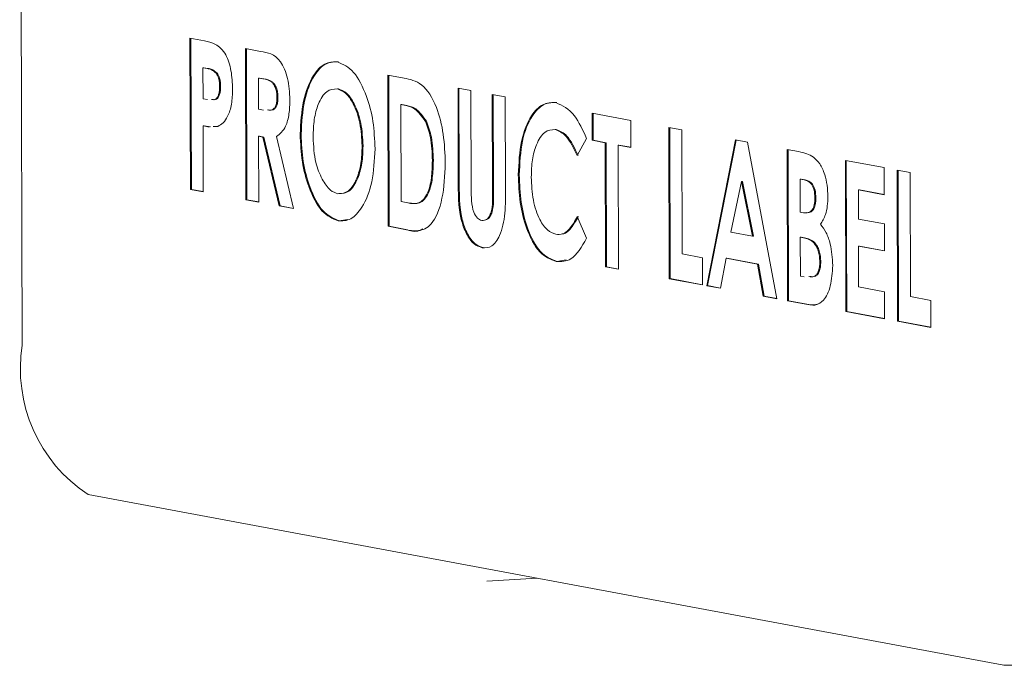
# Paper-space layout 'Sheet2' of a CAD drawing. Units: inches. Extents: x 4 to 132, y -23 to 86.
# Drawn here: x 25 to 28, y 42 to 45 of the extents above; entities that cross this region are included whole.
import ezdxf

# ---------------------------------------------------------------- set-up
doc = ezdxf.new("R2010")
doc.units = ezdxf.units.IN
doc.header["$MEASUREMENT"] = 0
doc.linetypes.add('PHANTOM', pattern=[0.5, 0.25, -0.05, 0.05, -0.05, 0.05, -0.05])

psp = doc.layouts.new('Sheet2')

# ---------------------------------------------------------------- linework, layer by layer
at = {"color": 7, "linetype": 'Continuous', "lineweight": 15, "ltscale": 8}
for p, q in [((24.5921, 46.5243), (24.6013, 43.54)), ((25.2092, 44.653), (25.2616, 44.6433)), ((25.2109, 44.1047), (25.2092, 44.653)), ((25.2144, 44.1049), (25.2127, 44.6524)), ((25.4103, 44.6155), (25.465, 44.6054)), ((25.412, 44.0672), (25.4103, 44.6155)), ((25.4155, 44.0674), (25.4138, 44.6149)), ((25.26, 44.5461), (25.2564, 44.5459)), ((25.2564, 44.5459), (25.2568, 44.4334)), ((25.2712, 44.5431), (25.2564, 44.5459)), ((25.2747, 44.5433), (25.26, 44.5461)), ((25.2747, 44.5433), (25.2712, 44.5431)), ((25.308, 44.5262), (25.3045, 44.526)), ((25.9264, 44.5193), (25.9855, 44.5083)), ((25.9281, 43.971), (25.9264, 44.5193)), ((25.9316, 43.9712), (25.9299, 44.5187)), ((25.3205, 44.4776), (25.3169, 44.4774)), ((25.461, 44.5086), (25.4575, 44.5084)), ((25.4575, 44.5084), (25.4579, 44.3959)), ((25.4735, 44.5054), (25.4575, 44.5084)), ((25.477, 44.5056), (25.461, 44.5086)), ((25.477, 44.5056), (25.4735, 44.5054)), ((25.7473, 44.4693), (25.7438, 44.4691)), ((26.1811, 44.4719), (26.228, 44.4631)), ((26.1821, 44.1448), (26.1811, 44.4719)), ((26.1856, 44.145), (26.1846, 44.4712)), ((26.228, 44.4631), (26.2291, 44.1064)), ((26.3051, 44.4487), (26.352, 44.44)), ((26.3062, 44.1051), (26.3051, 44.4487)), ((26.3097, 44.1053), (26.3086, 44.4481)), ((25.2568, 44.4334), (25.2734, 44.4303)), ((25.5282, 44.4401), (25.5247, 44.4399)), ((25.9771, 44.4124), (25.9736, 44.4122)), ((25.9736, 44.4122), (25.9747, 44.0607)), ((25.9915, 44.4088), (25.9736, 44.4122)), ((25.9951, 44.409), (25.9771, 44.4124)), ((25.9951, 44.409), (25.9915, 44.4088)), ((26.352, 44.44), (26.353, 44.1129)), ((25.4579, 44.3959), (25.4761, 44.3925)), ((26.6671, 44.3813), (26.8078, 44.355)), ((26.6674, 44.2829), (26.6671, 44.3813)), ((26.6709, 44.2831), (26.6706, 44.3806)), ((25.2606, 44.3352), (25.2571, 44.335)), ((25.2571, 44.335), (25.2578, 44.096)), ((25.2841, 44.3318), (25.2606, 44.3352)), ((26.0666, 44.3518), (26.063, 44.3516)), ((26.8078, 44.355), (26.8081, 44.2566)), ((25.3103, 44.3334), (25.2937, 44.3324)), ((25.6124, 44.305), (25.6089, 44.3048)), ((26.5374, 44.322), (26.5338, 44.3218)), ((26.9452, 44.3294), (26.9921, 44.3207)), ((26.9469, 43.7811), (26.9452, 44.3294)), ((26.9504, 43.7813), (26.9487, 44.3288)), ((26.9921, 44.3207), (26.9935, 43.8708)), ((25.4617, 44.2977), (25.4582, 44.2975)), ((25.4582, 44.2975), (25.4589, 44.0585)), ((25.4741, 44.2945), (25.4582, 44.2975)), ((25.4776, 44.2947), (25.4617, 44.2977)), ((25.4776, 44.2947), (25.4741, 44.2945)), ((25.5324, 44.0448), (25.4741, 44.2945)), ((25.5359, 44.045), (25.4776, 44.2947)), ((25.5235, 44.2965), (25.5846, 44.0351)), ((25.8369, 44.2626), (25.8334, 44.2623)), ((26.6472, 44.2899), (26.613, 44.2273)), ((26.6709, 44.2831), (26.6674, 44.2829)), ((26.7143, 44.2741), (26.6674, 44.2829)), ((26.7178, 44.2743), (26.6709, 44.2831)), ((26.7178, 44.2743), (26.7143, 44.2741)), ((26.7157, 43.8242), (26.7143, 44.2741)), ((26.7192, 43.8244), (26.7178, 44.2743)), ((26.7647, 44.2656), (26.7612, 44.2654)), ((26.7612, 44.2654), (26.7626, 43.8155)), ((26.8081, 44.2566), (26.7612, 44.2654)), ((26.8081, 44.2575), (26.7647, 44.2656)), ((27.0826, 43.7558), (27.1866, 44.2844)), ((27.0862, 43.756), (27.1899, 44.2838)), ((27.1866, 44.2844), (27.2301, 44.2763)), ((27.2301, 44.2763), (27.3373, 43.7083)), ((27.3742, 44.2495), (27.4161, 44.2417)), ((27.3759, 43.7012), (27.3742, 44.2495)), ((27.3794, 43.7014), (27.3777, 44.2488)), ((26.0917, 44.2095), (26.0881, 44.2093)), ((27.5853, 44.2101), (27.7261, 44.1839)), ((27.587, 43.6618), (27.5853, 44.2101)), ((27.5905, 43.662), (27.5889, 44.2094)), ((26.4033, 44.1582), (26.3998, 44.158)), ((27.7261, 44.1839), (27.7264, 44.0855)), ((27.773, 44.1751), (27.8199, 44.1664)), ((27.7747, 43.6268), (27.773, 44.1751)), ((27.7782, 43.627), (27.7765, 44.1745)), ((27.8199, 44.1664), (27.8213, 43.7165)), ((26.1856, 44.145), (26.1821, 44.1448)), ((27.2088, 44.1333), (27.1702, 43.9503)), ((27.2123, 44.1335), (27.2088, 44.1333)), ((27.2485, 43.9357), (27.2088, 44.1333)), ((27.252, 43.9359), (27.2123, 44.1335)), ((27.4249, 44.1425), (27.4214, 44.1423)), ((27.4214, 44.1423), (27.4218, 44.0228)), ((27.4361, 44.1396), (27.4214, 44.1423)), ((27.4397, 44.1398), (27.4249, 44.1425)), ((27.4397, 44.1398), (27.4361, 44.1396)), ((25.2144, 44.1049), (25.2109, 44.1047)), ((25.2578, 44.096), (25.2109, 44.1047)), ((25.2578, 44.0968), (25.2144, 44.1049)), ((26.3097, 44.1053), (26.3062, 44.1051)), ((27.6361, 44.1032), (27.6325, 44.1029)), ((27.6325, 44.1029), (27.6329, 43.9975)), ((27.7264, 44.0855), (27.6325, 44.1029)), ((27.7264, 44.0863), (27.6361, 44.1032)), ((25.4155, 44.0674), (25.412, 44.0672)), ((25.4589, 44.0585), (25.412, 44.0672)), ((25.4589, 44.0594), (25.4155, 44.0674)), ((25.9747, 44.0607), (25.9992, 44.0561)), ((27.4787, 44.0747), (27.4752, 44.0745)), ((25.5359, 44.045), (25.5324, 44.0448)), ((25.5846, 44.0351), (25.5324, 44.0448)), ((25.5844, 44.036), (25.5359, 44.045)), ((27.4218, 44.0228), (27.4342, 44.0205)), ((25.7499, 43.9911), (25.7464, 43.9909)), ((25.7801, 43.9959), (25.7499, 43.9911)), ((26.6137, 44.0072), (26.6473, 43.9275)), ((27.6329, 43.9975), (27.7267, 43.98)), ((27.7267, 43.98), (27.727, 43.8816)), ((25.9316, 43.9712), (25.9281, 43.971)), ((25.9881, 43.9598), (25.9281, 43.971)), ((25.9916, 43.9601), (25.9316, 43.9712)), ((25.9916, 43.9601), (25.9881, 43.9598)), ((27.1702, 43.9503), (27.2485, 43.9357)), ((27.252, 43.9359), (27.2485, 43.9357)), ((27.4256, 43.9316), (27.4221, 43.9314)), ((27.4221, 43.9314), (27.4225, 43.7908)), ((27.4333, 43.9293), (27.4221, 43.9314)), ((27.4368, 43.9295), (27.4256, 43.9316)), ((27.4368, 43.9295), (27.4333, 43.9293)), ((26.272, 43.8937), (26.2685, 43.8935)), ((26.9935, 43.8708), (27.0673, 43.857)), ((27.6367, 43.8993), (27.6332, 43.8991)), ((27.6332, 43.8991), (27.6336, 43.7515)), ((27.727, 43.8816), (27.6332, 43.8991)), ((27.727, 43.8825), (27.6367, 43.8993)), ((26.5399, 43.8438), (26.5364, 43.8436)), ((26.5727, 43.8497), (26.5399, 43.8438)), ((27.0673, 43.857), (27.0676, 43.7586)), ((27.1527, 43.8552), (27.1327, 43.7465)), ((27.1562, 43.8554), (27.1527, 43.8552)), ((27.2666, 43.8339), (27.1527, 43.8552)), ((27.2701, 43.8342), (27.1562, 43.8554)), ((27.2701, 43.8342), (27.2666, 43.8339)), ((27.2908, 43.7179), (27.2701, 43.8342)), ((27.4962, 43.8421), (27.4927, 43.8419)), ((26.7192, 43.8244), (26.7157, 43.8242)), ((26.7626, 43.8155), (26.7157, 43.8242)), ((26.7626, 43.8163), (26.7192, 43.8244)), ((27.2872, 43.7177), (27.2666, 43.8339)), ((26.9504, 43.7813), (26.9469, 43.7811)), ((27.0676, 43.7586), (26.9469, 43.7811)), ((27.0676, 43.7595), (26.9504, 43.7813)), ((27.4225, 43.7908), (27.436, 43.7883)), ((27.0862, 43.756), (27.0826, 43.7558)), ((27.1327, 43.7465), (27.0826, 43.7558)), ((27.1329, 43.7473), (27.0862, 43.756)), ((27.6336, 43.7515), (27.7275, 43.734)), ((27.7275, 43.734), (27.7278, 43.6356)), ((27.2908, 43.7179), (27.2872, 43.7177)), ((27.3373, 43.7083), (27.2872, 43.7177)), ((27.3372, 43.7092), (27.2908, 43.7179)), ((27.3794, 43.7014), (27.3759, 43.7012)), ((27.4494, 43.6875), (27.3759, 43.7012)), ((27.4529, 43.6877), (27.3794, 43.7014)), ((27.8213, 43.7165), (27.895, 43.7027)), ((27.895, 43.7027), (27.8953, 43.6043)), ((27.4529, 43.6877), (27.4494, 43.6875)), ((27.5905, 43.662), (27.587, 43.6618)), ((27.7278, 43.6356), (27.587, 43.6618)), ((27.7278, 43.6364), (27.5905, 43.662)), ((27.7782, 43.627), (27.7747, 43.6268)), ((27.8953, 43.6043), (27.7747, 43.6268)), ((27.8953, 43.6052), (27.7782, 43.627)), ((24.84, 42.9984), (28.1598, 42.3796))]:
    psp.add_line(p, q, dxfattribs=at)
at = {"color": 7, "linetype": 'PHANTOM', "lineweight": 0, "ltscale": 8}
psp.add_line((26.2854, 42.6843), (26.4681, 42.6949), dxfattribs=at)
at = {"color": 7, "linetype": 'Continuous', "lineweight": 15, "ltscale": 8, "flags": 128}
psp.add_lwpolyline([(28.1598, 42.3796), (28.2061, 42.3805), (28.2505, 42.4005), (28.2913, 42.4388), (28.3271, 42.494), (28.3563, 42.5639), (28.378, 42.6458), (28.3912, 42.7366), (28.3954, 42.8328)], dxfattribs=at)
at = {"color": 7, "linetype": 'Continuous', "lineweight": 15, "ltscale": 64}
psp.add_arc((25.1406, 43.4542), 0.546, 170.9653, 236.5994, dxfattribs=at)
at = {"color": 7, "linetype": 'Continuous', "lineweight": 15, "ltscale": 8}
for points, knots in [([(25.2616, 44.6433), (25.2751, 44.6405), (25.3019, 44.6351), (25.3393, 44.6025), (25.3609, 44.536), (25.3629, 44.4911), (25.3639, 44.4685)], [0, 0, 0, 0, 0.2818206, 0.5602028, 0.7796779, 1, 1, 1, 1]), ([(25.465, 44.6054), (25.4908, 44.6011), (25.5232, 44.5958), (25.5529, 44.5414), (25.5678, 44.496), (25.5701, 44.4562), (25.5716, 44.4298)], [0, 0, 0, 0, 0.49899, 0.624644, 0.75036, 1, 1, 1, 1]), ([(25.6089, 44.3048), (25.6112, 44.3465), (25.6158, 44.43), (25.652, 44.5179), (25.6969, 44.5662), (25.7284, 44.567), (25.7442, 44.5673)], [0, 0, 0, 0, 0.279637, 0.559217, 0.779665, 1, 1, 1, 1]), ([(25.6124, 44.305), (25.6147, 44.3467), (25.6193, 44.4302), (25.6555, 44.5181), (25.7004, 44.5665), (25.732, 44.5672), (25.7478, 44.5675)], [0, 0, 0, 0, 0.279637, 0.559217, 0.779665, 1, 1, 1, 1]), ([(25.7442, 44.5673), (25.7644, 44.5583), (25.8047, 44.5402), (25.8489, 44.4523), (25.8761, 44.3527), (25.8789, 44.2858), (25.8803, 44.2523)], [0, 0, 0, 0, 0.2793668, 0.5591898, 0.779516, 1, 1, 1, 1]), ([(25.3045, 44.526), (25.2984, 44.5311), (25.2875, 44.5402), (25.2762, 44.5422), (25.2712, 44.5431)], [0, 0, 0, 0, 0.55852, 1, 1, 1, 1]), ([(25.308, 44.5262), (25.3019, 44.5313), (25.2911, 44.5404), (25.2797, 44.5424), (25.2747, 44.5433)], [0, 0, 0, 0, 0.55852, 1, 1, 1, 1]), ([(25.3169, 44.4774), (25.3168, 44.4826), (25.3164, 44.4931), (25.313, 44.5115), (25.3077, 44.5205), (25.3045, 44.526)], [0, 0, 0, 0, 0.281098, 0.561649, 1, 1, 1, 1]), ([(25.3205, 44.4776), (25.3203, 44.4828), (25.3199, 44.4933), (25.3165, 44.5117), (25.3112, 44.5207), (25.308, 44.5262)], [0, 0, 0, 0, 0.281098, 0.561649, 1, 1, 1, 1]), ([(25.2877, 44.431), (25.2927, 44.43), (25.3002, 44.4285), (25.3087, 44.4378), (25.3136, 44.4484), (25.3165, 44.4621), (25.3168, 44.4723), (25.3169, 44.4774)], [0, 0, 0, 0, 0.3348124, 0.5011323, 0.6674145, 0.8336502, 1, 1, 1, 1]), ([(25.2912, 44.4312), (25.2962, 44.4302), (25.3037, 44.4287), (25.3122, 44.438), (25.3171, 44.4486), (25.3201, 44.4624), (25.3203, 44.4725), (25.3205, 44.4776)], [0, 0, 0, 0, 0.3348124, 0.5011323, 0.6674145, 0.8336502, 1, 1, 1, 1]), ([(25.5247, 44.4399), (25.5245, 44.4456), (25.524, 44.4571), (25.5196, 44.4729), (25.5134, 44.4855), (25.4983, 44.5021), (25.4845, 44.5039), (25.4735, 44.5054)], [0, 0, 0, 0, 0.1249003, 0.2497885, 0.3748538, 0.4999997, 1, 1, 1, 1]), ([(25.5282, 44.4401), (25.528, 44.4458), (25.5275, 44.4573), (25.5231, 44.4731), (25.5169, 44.4857), (25.5018, 44.5023), (25.488, 44.5041), (25.477, 44.5056)], [0, 0, 0, 0, 0.1249003, 0.2497885, 0.3748538, 0.4999997, 1, 1, 1, 1]), ([(25.9855, 44.5083), (26.0072, 44.504), (26.0503, 44.4953), (26.104, 44.4152), (26.1309, 44.3056), (26.1337, 44.2344), (26.1351, 44.1988)], [0, 0, 0, 0, 0.28148, 0.558724, 0.779165, 1, 1, 1, 1]), ([(25.3639, 44.4685), (25.3632, 44.4499), (25.362, 44.4128), (25.3482, 44.3703), (25.3301, 44.3442), (25.3169, 44.337), (25.3103, 44.3334)], [0, 0, 0, 0, 0.279938, 0.55925, 0.779533, 1, 1, 1, 1]), ([(25.7438, 44.4691), (25.7305, 44.4684), (25.7039, 44.467), (25.6746, 44.4204), (25.6579, 44.3601), (25.6565, 44.3165), (25.6558, 44.2947)], [0, 0, 0, 0, 0.279586, 0.559099, 0.779347, 1, 1, 1, 1]), ([(25.8334, 44.2623), (25.8319, 44.2905), (25.8288, 44.3467), (25.8046, 44.4135), (25.7751, 44.4574), (25.7542, 44.4652), (25.7438, 44.4691)], [0, 0, 0, 0, 0.279744, 0.559464, 0.779662, 1, 1, 1, 1]), ([(25.8369, 44.2626), (25.8354, 44.2907), (25.8323, 44.3469), (25.8081, 44.4137), (25.7786, 44.4576), (25.7578, 44.4654), (25.7473, 44.4693)], [0, 0, 0, 0, 0.279744, 0.559464, 0.779662, 1, 1, 1, 1]), ([(25.4903, 44.393), (25.4962, 44.3922), (25.5047, 44.391), (25.5151, 44.3981), (25.5211, 44.4083), (25.5243, 44.4233), (25.5246, 44.4343), (25.5247, 44.4399)], [0, 0, 0, 0, 0.354614, 0.516179, 0.677192, 0.838376, 1, 1, 1, 1]), ([(25.4938, 44.3932), (25.4997, 44.3924), (25.5082, 44.3913), (25.5186, 44.3983), (25.5246, 44.4085), (25.5279, 44.4235), (25.5281, 44.4345), (25.5282, 44.4401)], [0, 0, 0, 0, 0.354614, 0.516179, 0.677192, 0.838376, 1, 1, 1, 1]), ([(25.5716, 44.4298), (25.5711, 44.4123), (25.5701, 44.3774), (25.5554, 44.3224), (25.5356, 44.3063), (25.5235, 44.2965)], [0, 0, 0, 0, 0.281085, 0.561293, 1, 1, 1, 1]), ([(26.063, 44.3516), (26.0507, 44.3692), (26.0285, 44.4008), (26.0029, 44.4064), (25.9915, 44.4088)], [0, 0, 0, 0, 0.557305, 1, 1, 1, 1]), ([(26.0666, 44.3518), (26.0542, 44.3694), (26.032, 44.4011), (26.0064, 44.4066), (25.9951, 44.409)], [0, 0, 0, 0, 0.557305, 1, 1, 1, 1]), ([(26.3998, 44.158), (26.4017, 44.2001), (26.4056, 44.2843), (26.4425, 44.3722), (26.4878, 44.419), (26.5195, 44.4196), (26.5354, 44.4199)], [0, 0, 0, 0, 0.2798107, 0.5590307, 0.7795592, 1, 1, 1, 1]), ([(26.4033, 44.1582), (26.4053, 44.2003), (26.4091, 44.2845), (26.446, 44.3724), (26.4914, 44.4192), (26.523, 44.4198), (26.5389, 44.4201)], [0, 0, 0, 0, 0.2798107, 0.5590307, 0.7795592, 1, 1, 1, 1]), ([(26.5354, 44.4199), (26.5594, 44.4087), (26.6024, 44.3887), (26.6335, 44.3201), (26.6472, 44.2899)], [0, 0, 0, 0, 0.559027, 1, 1, 1, 1]), ([(25.2807, 44.3316), (25.2807, 44.3316), (25.2728, 44.3315), (25.265, 44.3332), (25.2571, 44.335)], [0, 0, 0, 0, 0.003879, 1, 1, 1, 1]), ([(26.0881, 44.2093), (26.0872, 44.2383), (26.0855, 44.2902), (26.0699, 44.3329), (26.063, 44.3516)], [0, 0, 0, 0, 0.560298, 1, 1, 1, 1]), ([(26.0917, 44.2095), (26.0907, 44.2385), (26.089, 44.2904), (26.0734, 44.3331), (26.0666, 44.3518)], [0, 0, 0, 0, 0.560298, 1, 1, 1, 1]), ([(25.7464, 43.9909), (25.7261, 43.9993), (25.6855, 44.0162), (25.6408, 44.1041), (25.6134, 44.2039), (25.6104, 44.2711), (25.6089, 44.3048)], [0, 0, 0, 0, 0.279622, 0.559178, 0.77956, 1, 1, 1, 1]), ([(25.7499, 43.9911), (25.7296, 43.9995), (25.689, 44.0164), (25.6443, 44.1043), (25.6169, 44.2041), (25.6139, 44.2713), (25.6124, 44.305)], [0, 0, 0, 0, 0.279622, 0.559178, 0.77956, 1, 1, 1, 1]), ([(26.5338, 44.3218), (26.5207, 44.321), (26.4944, 44.3195), (26.4658, 44.273), (26.4489, 44.214), (26.4474, 44.171), (26.4467, 44.1495)], [0, 0, 0, 0, 0.279534, 0.55915, 0.779443, 1, 1, 1, 1]), ([(26.613, 44.2273), (26.6004, 44.2545), (26.5777, 44.3029), (26.5472, 44.316), (26.5338, 44.3218)], [0, 0, 0, 0, 0.5600334, 1, 1, 1, 1]), ([(26.6166, 44.2275), (26.6039, 44.2547), (26.5812, 44.3031), (26.5508, 44.3162), (26.5374, 44.322)], [0, 0, 0, 0, 0.5600334, 1, 1, 1, 1]), ([(25.6558, 44.2947), (25.6574, 44.2625), (25.6604, 44.2048), (25.6798, 44.1613), (25.6884, 44.1422)], [0, 0, 0, 0, 0.559406, 1, 1, 1, 1]), ([(25.7459, 44.0893), (25.7591, 44.0901), (25.7855, 44.0919), (25.8141, 44.1387), (25.8312, 44.1976), (25.8327, 44.2408), (25.8334, 44.2623)], [0, 0, 0, 0, 0.2794644, 0.5591839, 0.7794714, 1, 1, 1, 1]), ([(25.7494, 44.0895), (25.7626, 44.0904), (25.789, 44.0921), (25.8176, 44.1389), (25.8347, 44.1978), (25.8362, 44.241), (25.8369, 44.2626)], [0, 0, 0, 0, 0.2794644, 0.5591839, 0.7794714, 1, 1, 1, 1]), ([(25.8803, 44.2523), (25.8782, 44.2106), (25.874, 44.1273), (25.8378, 44.0405), (25.7936, 43.9907), (25.7621, 43.9908), (25.7464, 43.9909)], [0, 0, 0, 0, 0.279672, 0.55936, 0.779621, 1, 1, 1, 1]), ([(27.4161, 44.2417), (27.4261, 44.2398), (27.444, 44.2364), (27.4617, 44.2264), (27.4694, 44.2219)], [0, 0, 0, 0, 0.560278, 1, 1, 1, 1]), ([(26.1351, 44.1988), (26.133, 44.1552), (26.129, 44.0683), (26.0903, 43.9729), (26.0374, 43.9502), (26.0046, 43.9566), (25.9881, 43.9598)], [0, 0, 0, 0, 0.280256, 0.558959, 0.778321, 1, 1, 1, 1]), ([(25.9992, 44.0561), (26.0124, 44.0536), (26.0384, 44.0486), (26.0716, 44.0829), (26.0865, 44.1452), (26.0876, 44.1879), (26.0881, 44.2093)], [0, 0, 0, 0, 0.281797, 0.558442, 0.778855, 1, 1, 1, 1]), ([(26.0027, 44.0563), (26.0159, 44.0538), (26.0419, 44.0488), (26.0751, 44.0831), (26.09, 44.1454), (26.0911, 44.1881), (26.0917, 44.2095)], [0, 0, 0, 0, 0.281797, 0.558442, 0.778855, 1, 1, 1, 1]), ([(27.4694, 44.2219), (27.4773, 44.2148), (27.4932, 44.2005), (27.5103, 44.1626), (27.5205, 44.1204), (27.5216, 44.0928), (27.5221, 44.079)], [0, 0, 0, 0, 0.28012, 0.559794, 0.779783, 1, 1, 1, 1]), ([(26.5364, 43.8436), (26.516, 43.8516), (26.4752, 43.8677), (26.4293, 43.9544), (26.4035, 44.0568), (26.401, 44.1242), (26.3998, 44.158)], [0, 0, 0, 0, 0.279829, 0.559128, 0.77937, 1, 1, 1, 1]), ([(26.5399, 43.8438), (26.5195, 43.8519), (26.4788, 43.868), (26.4328, 43.9546), (26.4071, 44.057), (26.4046, 44.1244), (26.4033, 44.1582)], [0, 0, 0, 0, 0.279829, 0.559128, 0.77937, 1, 1, 1, 1]), ([(25.6884, 44.1422), (25.6982, 44.1268), (25.7159, 44.0992), (25.7367, 44.0923), (25.7459, 44.0893)], [0, 0, 0, 0, 0.559368, 1, 1, 1, 1]), ([(26.2685, 43.8935), (26.2583, 43.897), (26.2381, 43.9041), (26.2111, 43.9411), (26.1819, 44.0192), (26.182, 44.093), (26.1821, 44.1448)], [0, 0, 0, 0, 0.187173, 0.374046, 0.560648, 1, 1, 1, 1]), ([(26.272, 43.8937), (26.2619, 43.8972), (26.2416, 43.9043), (26.2146, 43.9413), (26.1854, 44.0194), (26.1856, 44.0932), (26.1856, 44.145)], [0, 0, 0, 0, 0.187173, 0.374046, 0.560648, 1, 1, 1, 1]), ([(26.4467, 44.1495), (26.448, 44.1212), (26.4507, 44.0648), (26.4742, 43.9958), (26.5045, 43.9536), (26.5254, 43.9459), (26.5359, 43.942)], [0, 0, 0, 0, 0.280046, 0.559228, 0.779528, 1, 1, 1, 1]), ([(27.4752, 44.0745), (27.4746, 44.0841), (27.4737, 44.0986), (27.4679, 44.1145), (27.4569, 44.1332), (27.4453, 44.1368), (27.4361, 44.1396)], [0, 0, 0, 0, 0.249581, 0.375356, 0.501266, 1, 1, 1, 1]), ([(27.4787, 44.0747), (27.4781, 44.0844), (27.4772, 44.0988), (27.4714, 44.1148), (27.4604, 44.1334), (27.4489, 44.137), (27.4397, 44.1398)], [0, 0, 0, 0, 0.249581, 0.375356, 0.501266, 1, 1, 1, 1]), ([(26.2291, 44.1064), (26.2292, 44.0921), (26.2293, 44.0637), (26.2357, 44.0229), (26.251, 43.998), (26.2617, 43.9941), (26.2671, 43.9921)], [0, 0, 0, 0, 0.2818901, 0.559802, 0.7794415, 1, 1, 1, 1]), ([(26.2671, 43.9921), (26.2739, 43.9924), (26.284, 43.9928), (26.2951, 44.0071), (26.3078, 44.0382), (26.3069, 44.0754), (26.3062, 44.1051)], [0, 0, 0, 0, 0.24965, 0.375329, 0.500832, 1, 1, 1, 1]), ([(26.353, 44.1129), (26.3535, 44.0809), (26.3544, 44.0174), (26.3366, 43.9374), (26.3043, 43.8927), (26.2804, 43.8933), (26.2685, 43.8935)], [0, 0, 0, 0, 0.281883, 0.559861, 0.779576, 1, 1, 1, 1]), ([(26.2819, 43.9954), (26.2847, 43.9957), (26.2909, 43.9964), (26.2986, 44.0075), (26.3113, 44.0382), (26.3104, 44.0755), (26.3097, 44.1053)], [0, 0, 0, 0, 0.123068, 0.269949, 0.416624, 1, 1, 1, 1]), ([(27.4342, 44.0205), (27.4396, 44.0199), (27.4502, 44.0187), (27.4645, 44.0272), (27.474, 44.0481), (27.4748, 44.0657), (27.4752, 44.0745)], [0, 0, 0, 0, 0.281101, 0.56056, 0.780097, 1, 1, 1, 1]), ([(27.4437, 44.0207), (27.4471, 44.0204), (27.4557, 44.0197), (27.468, 44.0275), (27.4775, 44.0483), (27.4783, 44.0659), (27.4787, 44.0747)], [0, 0, 0, 0, 0.196376, 0.50877, 0.75418, 1, 1, 1, 1]), ([(27.5221, 44.079), (27.5217, 44.0674), (27.521, 44.0442), (27.5128, 44.0068), (27.5019, 43.9892), (27.4953, 43.9784)], [0, 0, 0, 0, 0.2802827, 0.5604568, 1, 1, 1, 1]), ([(26.5359, 43.942), (26.5443, 43.9416), (26.561, 43.9407), (26.5888, 43.9615), (26.6043, 43.9899), (26.6137, 44.0072)], [0, 0, 0, 0, 0.2801235, 0.5598807, 1, 1, 1, 1]), ([(26.5582, 43.9436), (26.5603, 43.9437), (26.5706, 43.9439), (26.5922, 43.9625), (26.6078, 43.9904), (26.6173, 44.0074)], [0, 0, 0, 0, 0.085892, 0.441131, 1, 1, 1, 1]), ([(27.4953, 43.9784), (27.5023, 43.969), (27.5162, 43.9502), (27.5355, 43.8998), (27.5381, 43.856), (27.5396, 43.8293)], [0, 0, 0, 0, 0.281291, 0.561704, 1, 1, 1, 1]), ([(26.0541, 43.9625), (26.0498, 43.9599), (26.03, 43.9479), (26.0084, 43.9547), (25.9916, 43.9601)], [0, 0, 0, 0, 0.2199974, 1, 1, 1, 1]), ([(26.6473, 43.9275), (26.6295, 43.897), (26.5977, 43.8426), (26.5551, 43.8433), (26.5364, 43.8436)], [0, 0, 0, 0, 0.5598161, 1, 1, 1, 1]), ([(27.4927, 43.8419), (27.4924, 43.8488), (27.492, 43.8626), (27.4875, 43.8823), (27.4805, 43.8984), (27.4633, 43.9223), (27.4466, 43.9262), (27.4333, 43.9293)], [0, 0, 0, 0, 0.12523, 0.250292, 0.375511, 0.500785, 1, 1, 1, 1]), ([(27.4962, 43.8421), (27.496, 43.849), (27.4955, 43.8628), (27.491, 43.8825), (27.4841, 43.8986), (27.4669, 43.9225), (27.4501, 43.9264), (27.4368, 43.9295)], [0, 0, 0, 0, 0.12523, 0.250292, 0.375511, 0.500785, 1, 1, 1, 1]), ([(27.4534, 43.7889), (27.4598, 43.7881), (27.4692, 43.7868), (27.4808, 43.7946), (27.4878, 43.8061), (27.4921, 43.8227), (27.4925, 43.8355), (27.4927, 43.8419)], [0, 0, 0, 0, 0.341959, 0.506649, 0.671139, 0.835441, 1, 1, 1, 1]), ([(27.4569, 43.7891), (27.4633, 43.7883), (27.4728, 43.787), (27.4844, 43.7948), (27.4913, 43.8063), (27.4956, 43.8229), (27.496, 43.8357), (27.4962, 43.8421)], [0, 0, 0, 0, 0.341959, 0.506649, 0.671139, 0.835441, 1, 1, 1, 1]), ([(27.5396, 43.8293), (27.5379, 43.8035), (27.5344, 43.7521), (27.5093, 43.7007), (27.4788, 43.6839), (27.4592, 43.6863), (27.4494, 43.6875)], [0, 0, 0, 0, 0.279208, 0.558478, 0.778693, 1, 1, 1, 1]), ([(27.4865, 43.6899), (27.485, 43.689), (27.4745, 43.6821), (27.4629, 43.6851), (27.4529, 43.6877)], [0, 0, 0, 0, 0.137158, 1, 1, 1, 1])]:
    psp.add_open_spline(points, degree=3, knots=knots, dxfattribs=at)

doc.saveas('drawing.dxf')
